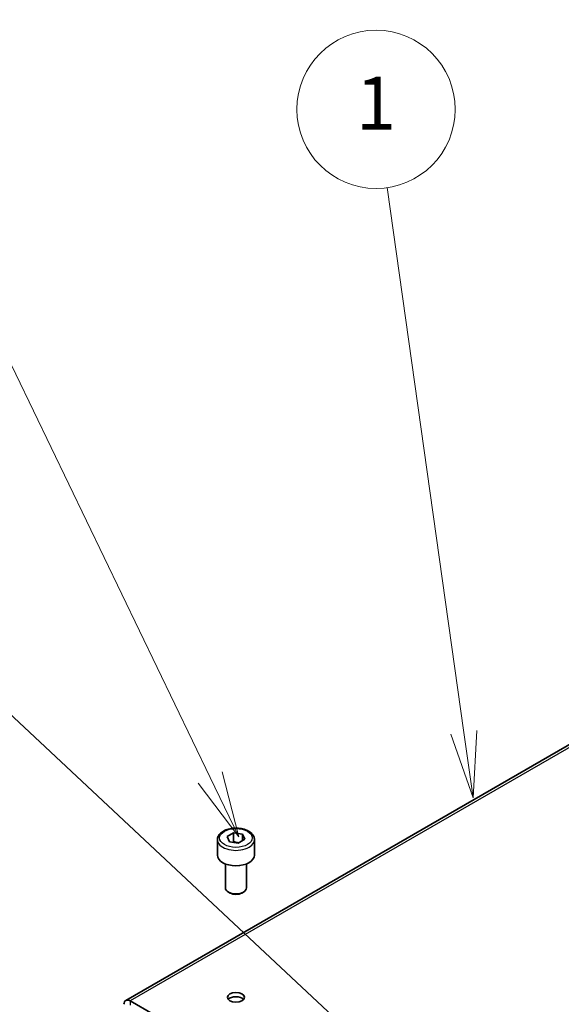
# Model space of a CAD drawing. Units: millimetres. Extents: x 72 to 5957, y 40 to 1445.
# Drawn here: x 1583 to 1686, y 990 to 1177 of the extents above; entities that cross this region are included whole.
import ezdxf

# ---------------------------------------------------------------- set-up
doc = ezdxf.new("R2010")
doc.units = ezdxf.units.MM
doc.header["$LTSCALE"] = 5
doc.layers.add('Symbol (TK)', color=100, linetype='Continuous', lineweight=18, true_color=0x00ff3f)
doc.layers.add('Visible (ISO)', color=7, linetype='Continuous', lineweight=35)
doc.layers.add('Visible Narrow (ISO)', color=7, linetype='Continuous', lineweight=25)
doc.styles.add('Note Text (TK2)', font='txt')

# ---------------------------------------------------------------- blocks, each defined once
blk = doc.blocks.new('バルーン2')
at = {"layer": 'Symbol (TK)', "color": 100, "true_color": 0x00ff40}
for p, q in [((323.85, 206.599), (312.744, 229.638)), ((323.85, 206.599), (324.936, 204.347)), ((324.936, 204.347), (324.3, 206.816)), ((323.4, 206.381), (324.936, 204.347))]:
    blk.add_line(p, q, dxfattribs=at)
at = {"layer": 'Symbol (TK)'}
blk.add_circle((311.446, 232.331), 3, dxfattribs=at)
at = {"layer": 'Symbol (TK)', "color": 7, "insert": (311.446, 232.313), "char_height": 2, "attachment_point": 5, "style": 'Note Text (TK2)'}
blk.add_mtext('4', dxfattribs=at)
blk = doc.blocks.new('バルーン4')
at = {"layer": 'Symbol (TK)', "color": 100, "true_color": 0x00ff40}
for p, q in [((333.466, 208.307), (330.555, 228.968)), ((333.815, 205.832), (333.961, 208.377)), ((332.971, 208.237), (333.815, 205.832)), ((333.466, 208.307), (333.815, 205.832))]:
    blk.add_line(p, q, dxfattribs=at)
at = {"layer": 'Symbol (TK)'}
blk.add_circle((330.137, 231.931), 3, dxfattribs=at)
at = {"layer": 'Symbol (TK)', "color": 7, "insert": (330.137, 231.908), "char_height": 2, "attachment_point": 5, "style": 'Note Text (TK2)'}
blk.add_mtext('1', dxfattribs=at)
blk = doc.blocks.new('バルーン5')
at = {"layer": 'Symbol (TK)', "color": 100, "true_color": 0x00ff40}
blk.add_line((338.675, 188.023), (294.003, 229.857), dxfattribs=at)

msp = doc.modelspace()

# ---------------------------------------------------------------- linework, layer by layer
at = {"layer": 'Visible (ISO)'}
for p, q in [((1801.247, 1105.049), (1603.257, 990.74)), ((1620.634, 1021.206), (1620.634, 1018.267)), ((1622.46, 1021.792), (1623.685, 1022.499)), ((1622.909, 1020.826), (1622.46, 1021.792)), ((1623.685, 1022.499), (1625.358, 1022.24)), ((1623.685, 1020.866), (1623.685, 1022.499)), ((1625.807, 1021.274), (1624.582, 1020.567)), ((1625.358, 1022.24), (1625.807, 1021.274)), ((1625.358, 1021.015), (1625.358, 1022.24)), ((1627.634, 1021.206), (1627.634, 1018.267)), ((1624.582, 1020.567), (1622.909, 1020.826)), ((1622.134, 1016.609), (1622.134, 1012.086)), ((1626.134, 1016.609), (1626.134, 1012.086)), ((1623.023, 1011.094), (1622.719, 1011.269)), ((1625.244, 1011.094), (1625.548, 1011.269)), ((1613.527, 985.199), (1604.069, 990.659))]:
    msp.add_line(p, q, dxfattribs=at)
for centre, major_axis, start_param, end_param in [((1624.134, 1018.267), (3.5, 0), 3.1415927, 6.2831853), ((1624.134, 1012.086), (2, 0), 3.1415927, 6.2831853), ((1624.134, 1011.735), (1.571, 0), 3.9269908, 5.4977871), ((1624.134, 990.506), (-1.621, 0), 3.5929823, 5.8317957), ((1604.069, 989.333), (-0.813, 1.407), 5.4977871, 7.0685835)]:
    msp.add_ellipse(centre, major_axis=major_axis, ratio=0.5773503, start_param=start_param, end_param=end_param, dxfattribs=at)
msp.add_ellipse((1624.134, 991.323), major_axis=(1.621, 0), ratio=0.5773503, dxfattribs=at)
msp.add_open_spline([(1620.634, 1021.206), (1620.634, 1021.425), (1620.685, 1021.642), (1620.881, 1022.062), (1621.033, 1022.261), (1621.433, 1022.636), (1621.693, 1022.807), (1622.288, 1023.091), (1622.626, 1023.203), (1623.338, 1023.353), (1623.711, 1023.393), (1624.458, 1023.399), (1624.831, 1023.366), (1625.544, 1023.229), (1625.884, 1023.125), (1626.501, 1022.85), (1626.777, 1022.679), (1627.225, 1022.279), (1627.4, 1022.05), (1627.59, 1021.609), (1627.634, 1021.408), (1627.634, 1021.206)], degree=3, knots=[2.3561945, 2.3561945, 2.3561945, 2.3561945, 2.6200397, 2.6200397, 2.9079698, 2.9079698, 3.2359216, 3.2359216, 3.5755365, 3.5755365, 3.9125218, 3.9125218, 4.2478355, 4.2478355, 4.584557, 4.584557, 4.9241175, 4.9241175, 5.2539508, 5.2539508, 5.4977871, 5.4977871, 5.4977871, 5.4977871], dxfattribs=at)
for points, weights in [([(1623.685, 1020.866), (1623.605, 1020.793), (1623.53, 1020.73)], [1, 1.01779072487, 1.03148954554]), ([(1624.655, 1020.61), (1624.204, 1020.659), (1623.685, 1020.866)], [1.07507328986, 1.09062147728, 1])]:
    msp.add_rational_spline(points, weights, degree=2, dxfattribs=at)
at = {"layer": 'Visible Narrow (ISO)'}
for p, q in [((1802.059, 1104.969), (1604.069, 990.659)), ((1604.069, 990.659), (1604.069, 989.843))]:
    msp.add_line(p, q, dxfattribs=at)
msp.add_ellipse((1624.134, 1021.533), major_axis=(-3.1, 0), ratio=0.5773503, dxfattribs=at)
msp.add_ellipse((1624.134, 1021.206), major_axis=(-3.5, 0), ratio=0.5773503, start_param=0, end_param=3.1415927, dxfattribs=at)

# ---------------------------------------------------------------- block references
at = {"layer": 'Symbol (TK)', "xscale": 5, "yscale": 5, "zscale": 5}
for name in ['バルーン2', 'バルーン5', 'バルーン4']:
    msp.add_blockref(name, (0, 0), dxfattribs=at)

doc.saveas('drawing.dxf')
